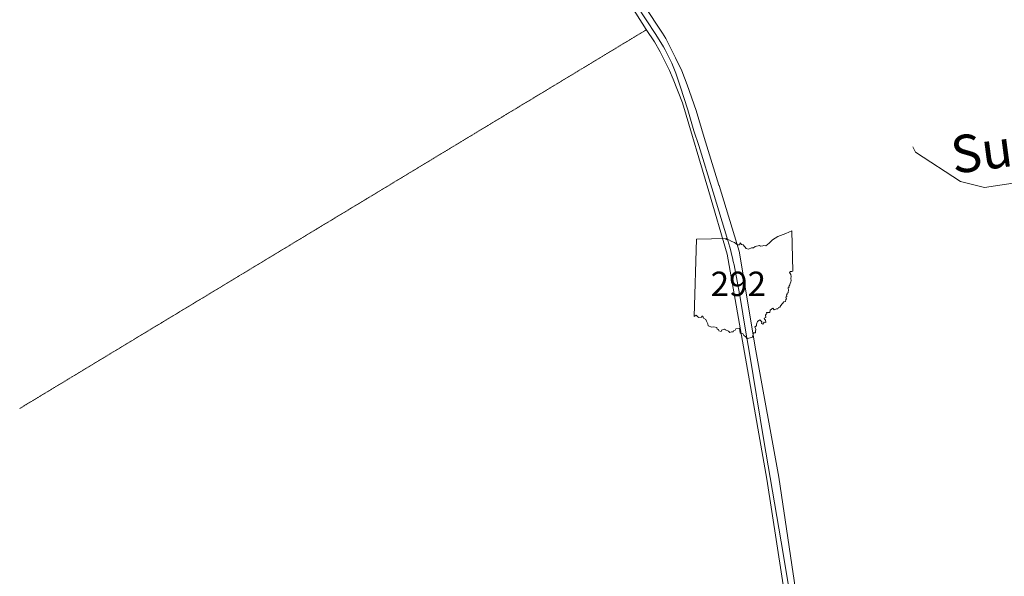
# Model space of a CAD drawing. Extents: x 1538767 to 1691130, y 205651 to 325923.
# Drawn here: x 1662873 to 1668141, y 246726 to 249705 of the extents above; entities that cross this region are included whole.
import ezdxf
from ezdxf.enums import TextEntityAlignment as Align

# ---------------------------------------------------------------- set-up
doc = ezdxf.new("R2010")
doc.units = 0
doc.header["$MEASUREMENT"] = 0
doc.linetypes.add('DASHED', pattern=[0.25, 0.125, -0.125])
for name, color, linetype, lineweight in [('Ditches', 1, 'Continuous', 15), ('RDCL', 1, 'Continuous', 0), ('STATEERTNO', 1, 'Continuous', 0), ('STRTROW', 5, 'Continuous', 20), ('TRACT', 234, 'DASHED', 0)]:
    doc.layers.add(name, color=color, linetype=linetype, lineweight=lineweight)
doc.styles.add('MONOTXT', font='MONOTXT.SHX', dxfattribs={"height": 0.2})

# ---------------------------------------------------------------- blocks, each defined once
blk = doc.blocks.new('SR1')
at = {"layer": 'STATEERTNO', "color": 7, "linetype": 'Continuous'}
blk.add_line((-812.68, -543.29), (-772.74, 884.06), dxfattribs=at)
at = {"layer": 'STATEERTNO', "color": 7, "linetype": 'Continuous', "flags": 128}
for points in [[(-772.74, 884.06), (-218.93, 893.37), (-227.58, 876.09), (-175.31, 872.48), (-119.81, 841.99), (-72.88, 822.75), (-15.45, 777.36), (18.91, 777.86), (33.44, 815.07), (59.75, 786.36), (90.98, 781.23), (144.95, 712.9), (189.53, 698.11), (242.9, 721.52), (282.81, 725.37), (311.96, 748.52), (387.96, 768.31), (409.16, 756.45), (449.39, 758.84), (469.63, 767.61), (504.73, 759.77), (566.51, 811.68), (630.09, 872.88), (727.89, 930.62), (873.99, 985.3), (989.51, 1034.24), (1006.21, 293.52)], [(1006.21, 293.52), (989.16, 283.14), (962.6, 288.03), (944.77, 267.24), (966.85, 232.58), (977.27, 195.97), (968.04, 155.61), (977.16, 122.3), (970.95, 94.44), (954.27, 66.72), (948.5, 40.27), (934.34, 12.43), (935.52, -3.16), (921.99, -15.5), (924.44, -61.84), (917.6, -87.51), (919.95, -109.65), (898.02, -115.46), (903.06, -133.76), (889.11, -147.88), (892.09, -172.22), (876.27, -187.71), (891.63, -218.79), (879.3, -228.65), (869.07, -266.44), (840.93, -274.11), (784.61, -343.24), (764.73, -369.36), (742.41, -375.87), (730.11, -402.72), (702.63, -402.83), (661.03, -421.41), (634.14, -389.4), (587.01, -427.94), (581.58, -472.44), (522, -471.02), (524.33, -493.52), (511.04, -500.09), (498.92, -522.62), (505.95, -562.68), (478.07, -572.88), (481.45, -596.16), (499.31, -610.38), (507.25, -654.82), (477.61, -645.81), (453.31, -683.27), (428.36, -674.48), (436.53, -642.74), (394.35, -604.59), (354.42, -635.15), (333.62, -683.98), (333.37, -716.84), (303.63, -736.7), (322.7, -783.12), (319.22, -815.09), (319.8, -845.45), (282.61, -844.37), (260.1, -926.34)], [(260.1, -926.34), (195.47, -941.99), (150.62, -951.38), (134.79, -914.14), (102.71, -894.52), (81.83, -857.04), (35.76, -851.93), (24.85, -800.49), (19.69, -758.7), (-43.27, -769.02), (-60.58, -794.55), (-82.91, -801.41), (-95.89, -827.14), (-126.35, -829.29), (-159.01, -841.42), (-180.4, -816.2), (-233.94, -790.85), (-257.99, -777.77), (-308.34, -798.09), (-319.08, -822.12), (-359.14, -811.52), (-368.52, -784.71), (-392.77, -776.67), (-398.13, -748.24), (-449.92, -733.1), (-489.57, -739.12), (-559.49, -716.25), (-563.74, -678.84), (-587.55, -633.27), (-599.98, -601.61), (-644.17, -577.44), (-653.13, -539.82), (-667.27, -540.94), (-680.19, -556.2), (-729.27, -563.22), (-748.89, -547.83), (-776.37, -521.58), (-812.68, -543.29)]]:
    blk.add_lwpolyline(points, dxfattribs=at)
at = {"layer": 'STATEERTNO', "color": 7, "linetype": 'Continuous', "style": 'MONOTXT'}
blk.add_attdef('TAG00', text='', height=450, dxfattribs=at).set_placement((0, 0), align=Align.MIDDLE)

msp = doc.modelspace()

# ---------------------------------------------------------------- linework, layer by layer
at = {"layer": 'Ditches'}
msp.add_lwpolyline([(1668189, 248830), (1668036, 248807), (1667906, 248838), (1667666, 248995), (1667651, 249025)], dxfattribs=at)
at = {"layer": 'RDCL'}
msp.add_lwpolyline([(1666121.5, 249862.5), (1666277.7, 249625.2), (1666317.7, 249560, -0.036872), (1666383.9, 249417.7), (1666406.8, 249348.5), (1666447.2, 249222.4), (1666480.9, 249110.5), (1666506.9, 249030.6), (1666583, 248781.5), (1666661.3, 248523.5, -0.033395), (1666698.6, 248373.5), (1666727.9, 248218), (1666756.9, 248044), (1666778.4, 247919.4), (1666855.5, 247452.7), (1666957.5, 246847.9), (1666992.7, 246643.3, 0.072269)], format="xyb", dxfattribs=at)
at = {"layer": 'STRTROW'}
for points in [[(1666560.7, 248785.7), (1666419.3, 249258.8), (1666369.6, 249385.7), (1666350.3, 249432.8), (1666299.8, 249532.8), (1666270.4, 249586.9), (1666225.1, 249651.6), (1666169.1, 249739.6), (1666150.9, 249766), (1666095.8, 249850), (1666029.6, 249950.3), (1665971.8, 250041), (1665895.7, 250161.7), (1665792.5, 250322)], [(1666350.1, 249565.1), (1666330.8, 249603.1), (1666312.4, 249632.3), (1666214.1, 249780.6), (1666069.7, 250007.6)], [(1666416, 249430.5), (1666382.6, 249500.4), (1666350.1, 249565.1)], [(1666614.3, 248819.6), (1666536, 249074.1), (1666492.7, 249219.1), (1666444.2, 249356), (1666416, 249430.5)], [(1666615.3, 248816.4), (1666614.3, 248819.6)], [(1666811.4, 247932.3), (1666721.9, 248466), (1666615.3, 248816.4)], [(1667006.8, 246492.6), (1666977.9, 246553.1), (1666870.9, 247245.7), (1666658.8, 248450.6), (1666560.7, 248785.7)], [(1667054.3, 246506.1), (1667039, 246559.9), (1666934.7, 247256.7), (1666811.4, 247932.3)]]:
    msp.add_lwpolyline(points, dxfattribs=at)
at = {"layer": 'TRACT', "ltscale": 0.5}
for points in [[(1665086.8, 248962), (1666225.9, 249650.5)], [(1662873.3, 247624.1), (1665086.8, 248962)]]:
    msp.add_lwpolyline(points, dxfattribs=at)

# ---------------------------------------------------------------- block references
at = {"layer": 'STATEERTNO', "ltscale": 2000}
ref = msp.add_blockref('SR1', (1666718.2, 248274.1), dxfattribs=dict(at, xscale=0.2900003725662827, yscale=0.2900003725371789, zscale=0.25))
ref.add_attrib('TAG00', '292', dxfattribs={"color": 7, "height": 130.5, "style": 'MONOTXT'}).set_placement((1666718.2, 248274.1), align=Align.MIDDLE)

# ---------------------------------------------------------------- texts
at = {"layer": 'Ditches'}
msp.add_text('Sugar', height=200, rotation=7.5853, dxfattribs=at).set_placement((1667870.1, 248879.3))

doc.saveas('drawing.dxf')
